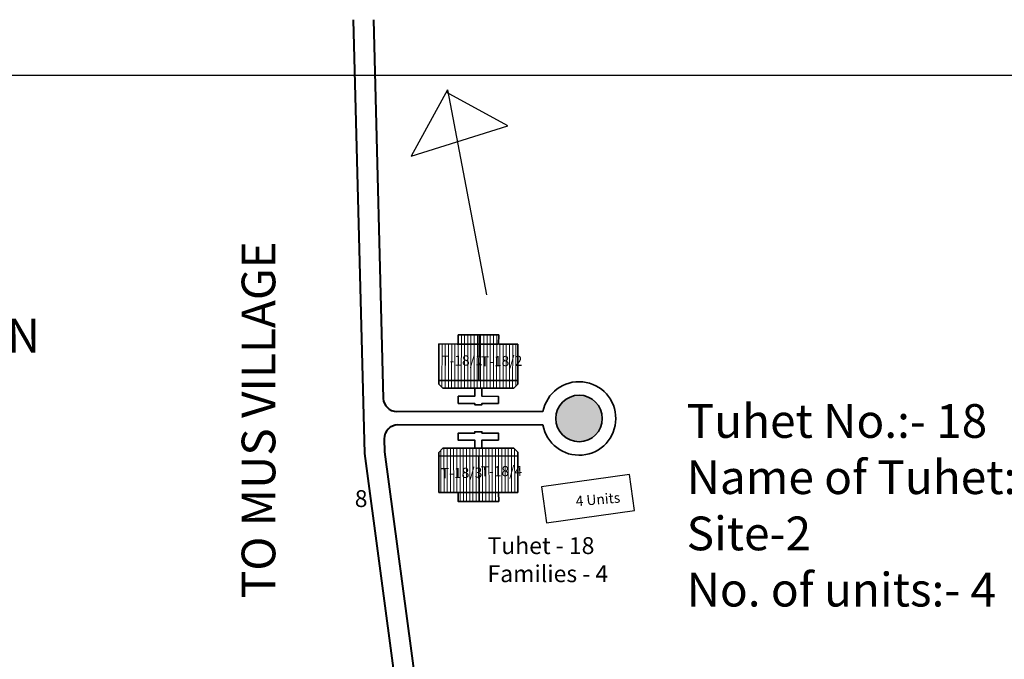
# Model space of a CAD drawing. Units: millimetres. Extents: x 45 to 19918, y 1096 to 28586.
# Drawn here: x 15214 to 15218, y 11317 to 11320 of the extents above; entities that cross this region are included whole.
import ezdxf

# ---------------------------------------------------------------- set-up
doc = ezdxf.new("R2010")
doc.units = ezdxf.units.MM
doc.header["$MEASUREMENT"] = 0
doc.linetypes.add('ACAD_ISO02W100', pattern=[15, 12, -3])
for name, color, linetype in [('ASHADE', 7, 'Continuous'), ('open', 71, 'Continuous'), ('Pwd temp', 10, 'Continuous'), ('Text', 7, 'Continuous')]:
    doc.layers.add(name, color=color, linetype=linetype)
for name, color, linetype, lineweight in [('Du', 7, 'Continuous', 35), ('New Road Proposed', 6, 'Continuous', 40), ('Proposed Paved Path', 240, 'Continuous', 35), ('roof', 2, 'Continuous', 15), ('Tuhet Bnd', 170, 'ACAD_ISO02W100', 30)]:
    doc.layers.add(name, color=color, linetype=linetype, lineweight=lineweight)

# ---------------------------------------------------------------- blocks, each defined once
blk = doc.blocks.new('A$C78512488')
at = {"layer": 'Pwd temp'}
for p, q in [((10.93, 11.87), (0, 4.47)), ((13.96, 7.4), (10.93, 11.87)), ((3.03, 0), (13.96, 7.4)), ((0, 4.47), (3.03, 0))]:
    blk.add_line(p, q, dxfattribs=at)
at = {"layer": 'Text', "insert": (5.12, 5.43), "char_height": 1.5, "attachment_point": 1, "rotation": 30.9738}
blk.add_mtext('{\\fArial Narrow|b0|i0|c0|p34;4 Units}', dxfattribs=at)
blk = doc.blocks.new('A$C255C2C8A')
at = {"layer": 'open', "ltscale": 0.002}
blk.add_hatch(color=256, dxfattribs=at).paths.add_polyline_path([(46.3144, -107.4456, 1), (46.4868, -107.4456, 1)])
at = {"layer": 'roof'}
h = blk.add_hatch(dxfattribs=at)
h.set_pattern_fill('LINE', color=256, scale=0.00375, angle=262.0296, style=0)
h.set_pattern_definition([(89.91052, (45.172814, -113.383456), (-0.011906235, 1.8595e-05), [])])
h.paths.add_polyline_path([(46.0275, -107.1698), (45.9525, -107.1697), (45.8813, -107.1696), (45.8812, -107.2371), (46.0274, -107.2373)])
h.paths.add_polyline_path([(46.1738, -107.1701), (46.1025, -107.17), (46.0275, -107.1698), (46.0274, -107.2373), (46.1737, -107.2376)])
h.paths.add_polyline_path([(46.1737, -107.2376), (46.0274, -107.2373), (46.0273, -107.3048), (46.1736, -107.3051)])
h.paths.add_polyline_path([(46.0274, -107.2373), (45.8812, -107.2371), (45.8811, -107.3046), (46.0273, -107.3048)])
h.paths.add_polyline_path([(46.1736, -107.3051), (45.8811, -107.3046), (45.881, -107.3184), (45.896, -107.3334), (46.1585, -107.3338), (46.1735, -107.3188)])
h.paths.add_polyline_path([(46.0276, -107.1361), (45.9526, -107.136), (45.9525, -107.1697), (46.0275, -107.1698)])
h.paths.add_polyline_path([(46.1026, -107.1362), (46.0276, -107.1361), (46.0275, -107.1698), (46.1025, -107.17)])
h = blk.add_hatch(dxfattribs=at)
h.set_pattern_fill('LINE', color=256, scale=0.00375, angle=262.0296, style=0)
h.set_pattern_definition([(270.08948, (45.172814, -101.506189), (-0.011906235, -1.8595e-05), [])])
h.paths.add_polyline_path([(46.0275, -107.7198), (45.9525, -107.7199), (45.8813, -107.72), (45.8812, -107.6525), (46.0274, -107.6523)])
h.paths.add_polyline_path([(46.1738, -107.7196), (46.1025, -107.7197), (46.0275, -107.7198), (46.0274, -107.6523), (46.1737, -107.6521)])
h.paths.add_polyline_path([(46.1737, -107.6521), (46.0274, -107.6523), (46.0273, -107.5848), (46.1736, -107.5846)])
h.paths.add_polyline_path([(46.0274, -107.6523), (45.8812, -107.6525), (45.8811, -107.585), (46.0273, -107.5848)])
h.paths.add_polyline_path([(46.1736, -107.5846), (45.8811, -107.585), (45.881, -107.5713), (45.896, -107.5563), (46.1585, -107.5558), (46.1735, -107.5708)])
h.paths.add_polyline_path([(46.0276, -107.7536), (45.9526, -107.7537), (45.9525, -107.7199), (46.0275, -107.7198)])
h.paths.add_polyline_path([(46.1026, -107.7534), (46.0276, -107.7536), (46.0275, -107.7198), (46.1025, -107.7197)])
at = {"layer": 'Du'}
for p, q in [((46.0304, -107.1361), (46.0286, -107.3048)), ((45.9493, -107.1697), (46.0993, -107.17)), ((46.1736, -107.3051), (45.8811, -107.3046)), ((46.1736, -107.5846), (45.8811, -107.585)), ((46.0304, -107.7535), (46.0286, -107.5848)), ((45.9493, -107.7199), (46.0993, -107.7197))]:
    blk.add_line(p, q, dxfattribs=at)
for points in [[(46.1738, -107.1701), (46.1735, -107.3188), (46.1585, -107.3338), (45.896, -107.3334), (45.881, -107.3184), (45.8813, -107.1696), (45.9525, -107.1697), (45.9526, -107.136), (46.1026, -107.1362), (46.1025, -107.17), (46.1738, -107.1701)], [(46.0404, -107.3336), (46.0403, -107.3636), (46.1018, -107.3637), (46.1018, -107.39), (46.0403, -107.3899), (46.0403, -107.3949), (46.014, -107.3948), (46.014, -107.3898), (45.9525, -107.3897), (45.9526, -107.3635), (46.0141, -107.3636), (46.0141, -107.3336)], [(46.0404, -107.556), (46.0403, -107.526), (46.1018, -107.5259), (46.1018, -107.4997), (46.0403, -107.4998), (46.0403, -107.4948), (46.014, -107.4948), (46.014, -107.4998), (45.9525, -107.4999), (45.9526, -107.5262), (46.0141, -107.5261), (46.0141, -107.5561)], [(46.1738, -107.7196), (46.1735, -107.5708), (46.1585, -107.5558), (45.896, -107.5563), (45.881, -107.5713), (45.8813, -107.72), (45.9525, -107.7199), (45.9526, -107.7537), (46.1026, -107.7534), (46.1025, -107.7197), (46.1738, -107.7196)]]:
    blk.add_lwpolyline(points, dxfattribs=at)
at = {"layer": 'New Road Proposed'}
for p, q in [((45.5638, -105.9677), (45.6051, -107.5756)), ((45.6388, -105.9677), (45.6748, -107.3711)), ((45.6787, -107.5211), (45.6799, -107.5697)), ((45.6051, -107.5756), (45.7296, -108.5093)), ((45.6799, -107.5697), (45.8473, -108.8238))]:
    blk.add_line(p, q, dxfattribs=at)
for centre, start, end in [((45.7248, -107.3698), 181.4699, 270), ((45.7287, -107.5198), 90, 181.4699)]:
    blk.add_arc(centre, 0.05, start, end, dxfattribs=at)
at = {"layer": 'Proposed Paved Path', "ltscale": 0.002}
for p, q in [((46.2668, -107.4198), (45.7248, -107.4198)), ((46.2665, -107.4698), (45.7287, -107.4698))]:
    blk.add_line(p, q, dxfattribs=at)
blk.add_circle((46.4006, -107.4456), 0.0862, dxfattribs=at)
blk.add_arc((46.4006, -107.4456), 0.1362, 190.2243, 169.0729, dxfattribs=at)
at = {"layer": 'Text', "ltscale": 0.002}
blk.add_line((62.5227, -106.1748), (41.1798, -106.1748), dxfattribs=at)
at = {"layer": 'Text'}
for points in [[(45.9124, -106.2271), (45.778, -106.4732), (46.1365, -106.3613), (45.9074, -106.2362)], [(45.9124, -106.2271), (46.058, -106.9878)]]:
    blk.add_lwpolyline(points, dxfattribs=at)
at = {"layer": 'Tuhet Bnd', "ltscale": 0.002, "xscale": 0.02499999999891434, "yscale": 0.0249999999996362, "zscale": 0.025, "rotation": 333.8216424258185}
blk.add_blockref('A$C78512488', (46.2118, -107.7991), dxfattribs=at)
at = {"layer": 'Pwd temp', "insert": (45.5691, -107.7114), "char_height": 0.0625, "attachment_point": 1}
blk.add_mtext('{\\fArial|b0|i0|c0|p34;8}', dxfattribs=at)
at = {"layer": 'Text', "attachment_point": 1}
for s, insert, char_height, rotation in [('{\\fArial|b0|i0|c0|p34;TO MUS VILLAGE }', (45.1498, -108.1121), 0.125, 90), ('{\\fArial Narrow|b0|i0|c0|p34;T-18/1}', (45.8896, -107.2133), 0.0375, 0.7955), ('{\\fArial Narrow|b0|i0|c0|p34;T-18/2}', (46.0363, -107.2153), 0.0375, 0.7955), ('{\\fArial Narrow|b0|i0|c0|p34;T-18/3}', (45.8882, -107.6297), 0.0375, 0.7955), ('{\\fArial Narrow|b0|i0|c0|p34;T-18/4}', (46.0357, -107.6233), 0.0375, 0.7955)]:
    blk.add_mtext(s, dxfattribs=dict(at, insert=insert, char_height=char_height, rotation=rotation))
for s, insert, char_height in [('{\\fArial|b0|i0|c0|p34;COCONUT PLANTATION}', (42.5103, -107.0762), 0.125), ('{\\fArial Narrow|b0|i0|c0|p34;Tuhet No.:- 18\\PName of Tuhet:-Kapok\\PSite-2\\PNo. of units:- 4 }', (46.7993, -107.3925), 0.125), ('{\\fArial Narrow|b0|i0|c0|p34;Tuhet - 18\\PFamilies - 4}', (46.0611, -107.8857), 0.0625)]:
    blk.add_mtext(s, dxfattribs=dict(at, insert=insert, char_height=char_height))

msp = doc.modelspace()

# ---------------------------------------------------------------- block references
at = {"layer": 'ASHADE', "ltscale": 0.002}
msp.add_blockref('A$C255C2C8A', (15169.7715, 11425.7078), dxfattribs=at)

doc.saveas('drawing.dxf')
